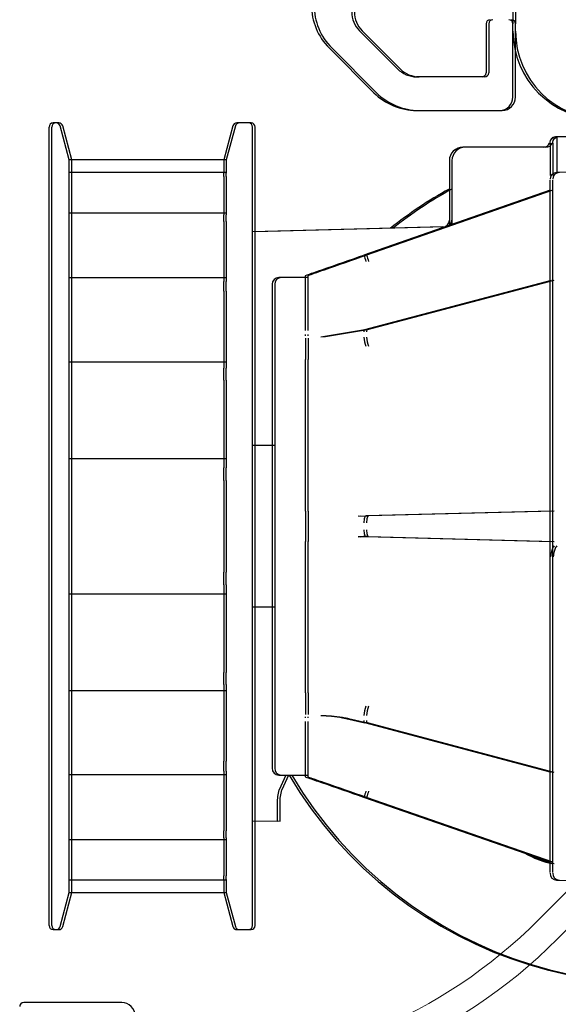
# Model space of a CAD drawing. Extents: x -975 to 5368, y -1027 to 916.
# Drawn here: x -723 to -683, y -273 to -200 of the extents above; entities that cross this region are included whole.
import ezdxf

# ---------------------------------------------------------------- set-up
doc = ezdxf.new("R2010")
doc.units = 0
doc.header["$LTSCALE"] = 20
doc.header["$MEASUREMENT"] = 0
doc.layers.get('0').update_dxf_attribs({"linetype": 'CONTINUOUS'})
for name, color, linetype in [('EM PSL100', 7, 'CONTINUOUS'), ('EM PSL150', 7, 'CONTINUOUS'), ('SL500', 7, 'CONTINUOUS'), ('SL500 SL', 7, 'CONTINUOUS')]:
    doc.layers.add(name, color=color, linetype=linetype)
doc.styles.add('MEASURE', font='isocp.shx')
doc.styles.get("Standard").update_dxf_attribs({"font": 'iso.shx'})
doc.dimstyles.new('ACDIM', dxfattribs={"dimscale": 0, "dimtxt": 2, "dimasz": 2, "dimexe": 2, "dimexo": 2, "dimgap": 1, "dimtad": 1, "dimdec": 0, "dimdsep": 46, "dimtxsty": 'MEASURE', "dimcen": 6, "dimdle": 6, "dimclrd": 7, "dimclre": 7, "dimclrt": 7, "dimadec": 0, "dimazin": 0, "dimtfac": 1, "dimtdec": 0, "dimtmove": 0, "dimatfit": 3, "dimfxl": 0, "dimtvp": 1, "dimtolj": 1, "dimtzin": 0, "dimarcsym": 0})

# ---------------------------------------------------------------- blocks, each defined once
blk = doc.blocks.new('*D22')
at = {"layer": 'SL500', "color": 126, "lineweight": -2, "transparency": 16777216}
for p, q in [((-688.47, -129.843), (-514.863, -129.843)), ((-516.863, -265.42), (-516.863, -143.843)), ((-683.262, -279.42), (-514.863, -279.42))]:
    blk.add_line(p, q, dxfattribs=at)
at = {"layer": 'SL500', "color": 126, "lineweight": 18, "transparency": 16777216}
for points in [[(-519.197, -143.843), (-514.53, -143.843), (-516.863, -129.843)], [(-519.197, -265.42), (-514.53, -265.42), (-516.863, -279.42)]]:
    blk.add_solid(points, dxfattribs=at)
at = {"layer": 'SL500', "color": 126, "transparency": 16777216, "insert": (-528.027, -204.031), "char_height": 12, "attachment_point": 5, "rotation": 90}
blk.add_mtext('\\A1;150', dxfattribs=at)
blk = doc.blocks.new('*D105')
at = {"layer": 'EM PSL150', "color": 126, "lineweight": -2, "transparency": 16777216}
for p, q in [((-696.585, -129.843), (-650.415, -129.843)), ((-652.415, -265.606), (-652.415, -143.843)), ((-708.351, -279.606), (-650.415, -279.606))]:
    blk.add_line(p, q, dxfattribs=at)
at = {"layer": 'EM PSL150', "color": 126, "lineweight": 18, "transparency": 16777216}
for points in [[(-654.748, -143.843), (-650.082, -143.843), (-652.415, -129.843)], [(-654.748, -265.606), (-650.082, -265.606), (-652.415, -279.606)]]:
    blk.add_solid(points, dxfattribs=at)
at = {"layer": 'EM PSL150', "color": 126, "transparency": 16777216, "insert": (-663.579, -204.03), "char_height": 12, "attachment_point": 5, "rotation": 90}
blk.add_mtext('\\A1;150', dxfattribs=at)
blk = doc.blocks.new('SL500 slim')
at = {"color": 7, "linetype": 'Continuous', "lineweight": 30}
blk.add_line((79.713, -143.284), (72.413, -143.284), dxfattribs=at)
for centre, radius, start, end in [((72.413, -143.584), 0.3, 90, 180), ((79.713, -144.284), 1, 0, 90)]:
    blk.add_arc(centre, radius, start, end, dxfattribs=at)
blk = doc.blocks.new('*D116')
at = {"layer": 'SL500 SL', "color": 126, "lineweight": -2, "transparency": 16777216}
for p, q in [((-792.208, -180.728), (-490.123, -180.728)), ((-492.123, -267.176), (-492.123, -194.728)), ((-608.113, -281.176), (-490.123, -281.176))]:
    blk.add_line(p, q, dxfattribs=at)
at = {"layer": 'SL500 SL', "color": 126, "lineweight": 18, "transparency": 16777216}
for points in [[(-494.456, -194.728), (-489.79, -194.728), (-492.123, -180.728)], [(-494.456, -267.176), (-489.79, -267.176), (-492.123, -281.176)]]:
    blk.add_solid(points, dxfattribs=at)
at = {"layer": 'SL500 SL', "color": 126, "transparency": 16777216, "insert": (-507.128, -231.292), "char_height": 12, "attachment_point": 2, "rotation": 90}
blk.add_mtext('\\A1;100', dxfattribs=at)
blk = doc.blocks.new('SL500 SL')
at = {"layer": 'SL500 SL', "color": 5, "linetype": 'Continuous', "lineweight": 30}
for p, q in [((105.85, -0.092), (105.85, -9.392)), ((103.85, -9.392), (103.85, -13.042)), ((105.85, -14.842), (105.85, -9.392)), ((97.264, -12.756), (94.436, -9.928)), ((92.168, -11.196), (95.496, -14.524)), ((103.55, -13.342), (98.678, -13.342)), ((98.678, -15.842), (104.85, -15.842)), ((71.849, -16.775), (71.616, -16.775)), ((86.162, -16.775), (85.283, -16.775)), ((72.816, -19.525), (72.138, -16.997)), ((84.993, -16.997), (84.316, -19.525)), ((86.462, -76.475), (86.462, -17.075)), ((108.813, -17.863), (108.814, -17.861)), ((109.111, -17.775), (125.966, -17.775)), ((108.116, -18.575), (102.112, -18.575)), ((84.316, -19.525), (72.816, -19.525)), ((72.816, -19.529), (72.816, -19.525)), ((72.816, -20.497), (72.816, -19.529)), ((84.316, -19.529), (84.316, -19.525)), ((84.316, -19.529), (84.316, -20.497)), ((84.316, -20.469), (72.816, -20.469)), ((72.816, -20.768), (72.816, -20.497)), ((84.316, -20.768), (84.316, -20.497)), ((125.817, -20.025), (109.103, -20.462)), ((72.816, -23.595), (72.816, -20.768)), ((84.316, -20.768), (84.316, -23.595)), ((108.616, -21.78), (94.758, -26.601)), ((84.316, -23.475), (72.816, -23.475)), ((72.816, -24.114), (72.816, -23.595)), ((72.816, -28.57), (72.816, -24.114)), ((84.316, -24.114), (84.316, -23.595)), ((84.316, -24.114), (84.316, -28.57)), ((100.629, -24.507), (86.462, -24.878)), ((84.316, -28.304), (72.816, -28.304)), ((90.416, -28.275), (88.416, -28.275)), ((90.416, -28.177), (90.416, -28.151)), ((90.416, -32.211), (90.416, -28.177)), ((108.689, -28.495), (94.794, -32.17)), ((72.816, -29.295), (72.816, -28.57)), ((84.316, -29.295), (84.316, -28.57)), ((72.816, -35.02), (72.816, -29.295)), ((84.316, -29.295), (84.316, -35.02)), ((94.823, -32.162), (91.542, -32.711)), ((90.416, -32.61), (90.416, -32.516)), ((90.416, -32.776), (90.416, -34.38)), ((90.416, -34.601), (90.416, -34.38)), ((84.316, -34.565), (72.816, -34.565)), ((72.816, -35.893), (72.816, -35.02)), ((84.316, -35.893), (84.316, -35.02)), ((90.416, -34.732), (90.416, -34.601)), ((90.416, -45.207), (90.416, -34.732)), ((72.816, -42.422), (72.816, -35.893)), ((84.316, -35.893), (84.316, -42.422)), ((87.916, -40.775), (86.462, -40.775)), ((84.316, -41.75), (72.816, -41.75)), ((84.316, -41.75), (72.816, -41.75)), ((72.816, -43.372), (72.816, -42.422)), ((84.316, -43.372), (84.316, -42.422)), ((72.816, -50.177), (72.816, -43.372)), ((84.316, -43.372), (84.316, -50.177)), ((90.416, -45.367), (90.416, -45.207)), ((90.416, -45.642), (90.416, -45.367)), ((90.416, -45.642), (90.416, -47.909)), ((94.852, -46.039), (94.322, -46.012)), ((108.722, -45.644), (94.909, -46.005)), ((94.332, -47.562), (94.909, -47.544)), ((94.909, -47.544), (108.722, -47.906)), ((90.416, -48.183), (90.416, -47.909)), ((90.416, -48.342), (90.416, -48.183)), ((90.416, -58.817), (90.416, -48.342)), ((72.816, -51.127), (72.816, -50.177)), ((84.316, -51.127), (84.316, -50.177)), ((72.816, -57.657), (72.816, -51.127)), ((84.316, -51.127), (84.316, -57.657)), ((72.816, -51.799), (84.316, -51.799)), ((86.462, -52.775), (87.916, -52.775)), ((72.816, -58.53), (72.816, -57.657)), ((84.316, -58.53), (84.316, -57.657)), ((72.816, -64.254), (72.816, -58.53)), ((84.316, -58.53), (84.316, -64.254)), ((72.816, -58.984), (84.316, -58.984)), ((90.416, -58.948), (90.416, -58.817)), ((90.416, -59.171), (90.416, -58.948)), ((90.416, -59.171), (90.416, -60.774)), ((90.416, -61.033), (90.416, -60.939)), ((90.416, -65.372), (90.416, -61.297)), ((93.4, -61.07), (94.823, -61.387)), ((94.794, -61.38), (108.689, -65.054)), ((72.816, -64.98), (72.816, -64.254)), ((84.316, -64.98), (84.316, -64.254)), ((72.816, -69.436), (72.816, -64.98)), ((84.316, -64.98), (84.316, -69.436)), ((72.816, -65.245), (84.316, -65.245)), ((88.416, -65.275), (90.416, -65.275)), ((88.944, -65.275), (88.44, -66.388)), ((90.416, -65.399), (90.416, -65.372)), ((88.316, -68.72), (88.316, -67.378)), ((108.616, -71.769), (94.758, -66.948)), ((86.462, -68.671), (88.316, -68.72)), ((72.816, -69.955), (72.816, -69.436)), ((84.316, -69.955), (84.316, -69.436)), ((72.816, -72.782), (72.816, -69.955)), ((72.816, -70.074), (84.316, -70.074)), ((84.316, -69.955), (84.316, -72.782)), ((72.816, -73.052), (72.816, -72.782)), ((72.816, -74.02), (72.816, -73.052)), ((72.816, -73.08), (84.316, -73.08)), ((84.316, -73.052), (84.316, -72.782)), ((84.316, -73.052), (84.316, -74.02)), ((109.103, -73.087), (125.817, -73.525)), ((72.138, -76.552), (72.816, -74.025)), ((72.816, -74.025), (72.816, -74.02)), ((72.816, -74.025), (84.316, -74.025)), ((84.316, -74.025), (84.316, -74.02)), ((84.316, -74.025), (84.993, -76.552)), ((71.616, -76.775), (71.849, -76.775)), ((85.283, -76.775), (86.162, -76.775))]:
    blk.add_line(p, q, dxfattribs=at)
at = {"layer": 'SL500 SL', "color": 5, "linetype": 'Continuous', "lineweight": 30, "flags": 128}
for points in [[(94.794, -32.17), (94.779, -32.181), (94.766, -32.211), (94.759, -32.257), (94.758, -32.319)], [(94.909, -46.005), (94.877, -46.016), (94.847, -46.045), (94.82, -46.091), (94.797, -46.153), (94.779, -46.229), (94.766, -46.315), (94.759, -46.408), (94.758, -46.505)], [(94.758, -47.044), (94.759, -47.141), (94.766, -47.234), (94.779, -47.32), (94.797, -47.396), (94.82, -47.458), (94.847, -47.505), (94.877, -47.533), (94.909, -47.544)], [(94.758, -61.23), (94.759, -61.292), (94.766, -61.338), (94.779, -61.368), (94.794, -61.38)]]:
    blk.add_lwpolyline(points, dxfattribs=at)
at = {"layer": 'SL500 SL', "color": 5, "linetype": 'Continuous', "lineweight": 30}
for centre, radius, start, end in [((95.35, -8.014), 4.5, 180, 225), ((95.85, -8.514), 2, 180, 225), ((104.15, -9.392), 0.3, 90, 180), ((105.55, -9.392), 0.3, 0, 90), ((112.35, -9.95), 6.5, 180, 270), ((98.678, -11.342), 2, 225, 270), ((103.55, -13.042), 0.3, 270, 0), ((98.678, -11.342), 4.5, 225, 270), ((104.85, -14.842), 1, 270, 0), ((71.616, -17.075), 0.3, 90, 180), ((71.849, -17.075), 0.3, 15, 90), ((85.283, -17.075), 0.3, 90, 165), ((86.162, -17.075), 0.3, 0, 90), ((108.116, -18.075), 0.5, 270, 337.38911), ((102.116, -19.575), 1, 89.7634, 180), ((109.116, -20.962), 0.5, 91.49997, 180), ((116.316, -49.275), 31.5, 118.88707, 128.46154), ((100.616, -24.007), 0.5, 271.5, 0), ((99.603, -25.31), 5.014, 194.91746, 200.58546), ((88.416, -28.775), 0.5, 90, 180), ((96.44, -32.69), 1.682, 180.32935, 204.47919), ((96.44, -60.859), 1.682, 155.52067, 179.6708), ((88.416, -64.775), 0.5, 180, 270), ((116.316, -49.275), 31.5, 210.52648, 295.20303), ((99.602, -68.239), 5.013, 159.414, 165.08334), ((109.116, -72.587), 0.5, 180, 268.50003), ((71.616, -76.475), 0.3, 180, 270), ((71.849, -76.475), 0.3, 270, 345), ((85.283, -76.475), 0.3, 195, 270), ((86.162, -76.475), 0.3, 270, 0)]:
    blk.add_arc(centre, radius, start, end, dxfattribs=at)
for points, knots in [([(71.316, -46.775), (71.316, -45.567), (71.316, -43.115), (71.316, -39.44), (71.316, -36.078), (71.316, -33.089), (71.316, -29.597), (71.316, -26.418), (71.316, -23.681), (71.316, -21.884), (71.316, -20.358), (71.316, -18.996), (71.316, -17.917), (71.316, -17.204), (71.316, -17.117), (71.316, -17.075)], [0, 0, 0, 0, 0.077646, 0.15769, 0.239994, 0.304327, 0.368672, 0.499912, 0.565614, 0.631328, 0.695662, 0.760006, 0.8423, 0.922351, 1, 1, 1, 1]), ([(108.82, -17.857), (108.792, -17.878), (108.737, -17.92), (108.674, -18.001), (108.628, -18.087), (108.612, -18.149), (108.605, -18.179)], [0, 0, 0, 0, 0.262997, 0.520406, 0.767322, 1, 1, 1, 1]), ([(108.616, -18.275), (108.618, -18.235), (108.624, -18.159), (108.67, -18.036), (108.76, -17.908), (108.917, -17.798), (109.047, -17.783), (109.111, -17.775)], [0, 0, 0, 0, 0.15515, 0.291118, 0.504685, 0.753753, 1, 1, 1, 1]), ([(108.616, -18.275), (108.616, -18.633), (108.616, -19.214), (108.616, -20.279), (108.616, -20.687)], [0, 0, 0, 0, 0.617366, 1, 1, 1, 1]), ([(109.111, -17.775), (109.111, -17.777), (109.111, -17.785), (109.111, -17.809), (109.11, -17.892), (109.109, -18.083), (109.108, -18.446), (109.108, -19.043), (109.108, -19.714), (109.107, -20.27), (109.107, -20.462)], [0, 0, 0, 0, 0.004791, 0.013525, 0.042812, 0.148699, 0.317651, 0.549644, 0.844639, 1, 1, 1, 1]), ([(101.116, -19.575), (101.116, -19.644), (101.116, -19.783), (101.116, -20.76), (101.116, -22.252), (101.116, -23.51), (101.116, -24.319), (101.116, -24.389)], [0, 0, 0, 0, 0.24993, 0.499862, 0.743664, 0.977653, 1, 1, 1, 1]), ([(108.616, -72.522), (108.616, -72.525), (108.616, -72.531), (108.616, -71.886), (108.616, -70.648), (108.616, -68.77), (108.616, -66.321), (108.616, -63.373), (108.616, -60.05), (108.616, -56.49), (108.616, -52.783), (108.616, -48.942), (108.616, -44.97), (108.616, -40.944), (108.616, -37.013), (108.616, -33.331), (108.616, -30.029), (108.616, -27.207), (108.616, -24.889), (108.616, -23.052), (108.616, -21.75), (108.616, -21.028), (108.616, -21.034), (108.616, -21.037)], [0, 0, 0, 0, 0.030736, 0.077999, 0.127003, 0.177241, 0.22812, 0.278999, 0.329237, 0.378241, 0.425504, 0.472767, 0.521771, 0.572009, 0.622888, 0.673767, 0.724005, 0.773009, 0.820272, 0.867535, 0.916539, 0.966778, 1, 1, 1, 1]), ([(90.416, -28.111), (90.563, -28.06), (90.938, -27.929), (92.384, -27.426), (93.707, -26.966), (94.758, -26.601)], [0, 0, 0, 0, 0.1164999, 0.2980673, 1, 1, 1, 1]), ([(87.916, -28.775), (87.916, -28.833), (87.916, -28.953), (87.916, -29.955), (87.916, -31.615), (87.916, -33.956), (87.916, -36.363), (87.916, -38.48), (87.916, -40.644), (87.916, -43.416), (87.916, -46.775), (87.916, -50.134), (87.916, -53.489), (87.916, -56.715), (87.916, -59.593), (87.916, -61.548), (87.916, -62.785), (87.916, -63.766), (87.916, -64.597), (87.916, -64.716), (87.916, -64.775)], [0, 0, 0, 0, 0.058248, 0.119986, 0.18429, 0.249959, 0.315627, 0.347816, 0.380014, 0.441752, 0.5, 0.558248, 0.619986, 0.68429, 0.749959, 0.815627, 0.847816, 0.880014, 0.941752, 1, 1, 1, 1]), ([(71.316, -76.475), (71.316, -76.432), (71.316, -76.346), (71.316, -75.632), (71.316, -74.553), (71.316, -73.191), (71.316, -71.152), (71.316, -68.57), (71.316, -65.535), (71.316, -63.073), (71.316, -60.46), (71.316, -57.471), (71.316, -54.11), (71.316, -50.434), (71.316, -47.982), (71.316, -46.775)], [0, 0, 0, 0, 0.0776386, 0.1576903, 0.2399941, 0.3043276, 0.3686722, 0.4999125, 0.5656144, 0.6313283, 0.695662, 0.7600065, 0.8423004, 0.922349, 1, 1, 1, 1]), ([(94.322, -47.537), (94.415, -47.533), (94.592, -47.526), (94.768, -47.515), (94.852, -47.51)], [0, 0, 0, 0, 0.522569, 1, 1, 1, 1]), ([(108.913, -48.223), (108.883, -48.268), (108.805, -48.385), (108.708, -48.657), (108.669, -48.912), (108.649, -49.045)], [0, 0, 0, 0, 0.227753, 0.598686, 1, 1, 1, 1]), ([(91.542, -60.838), (92.081, -60.871), (92.698, -60.908), (93.322, -61.052), (93.4, -61.07)], [0, 0, 0, 0, 0.8741533, 1, 1, 1, 1]), ([(94.758, -66.948), (93.702, -66.581), (92.378, -66.121), (90.934, -65.618), (90.562, -65.489), (90.416, -65.438)], [0, 0, 0, 0, 0.705094, 0.884385, 1, 1, 1, 1]), ([(88.316, -67.378), (88.322, -67.202), (88.336, -66.841), (88.405, -66.541), (88.44, -66.388)], [0, 0, 0, 0, 0.490483, 1, 1, 1, 1]), ([(108.737, -71.892), (108.457, -71.818), (107.783, -71.64), (107.162, -71.323), (106.8, -71.137)], [0, 0, 0, 0, 0.416877, 1, 1, 1, 1])]:
    blk.add_open_spline(points, degree=3, knots=knots, dxfattribs=at)
blk = doc.blocks.new('2')
at = {"layer": 'EM PSL100', "color": 5, "linetype": 'Continuous', "lineweight": 30}
for p, q in [((111.35, -7.286), (111.35, -16.586)), ((109.35, -16.586), (109.35, -20.236)), ((111.35, -22.036), (111.35, -16.586)), ((102.764, -19.95), (99.936, -17.122)), ((97.668, -18.39), (100.996, -21.718)), ((109.05, -20.536), (104.178, -20.536)), ((104.178, -23.036), (110.35, -23.036)), ((77.349, -23.969), (77.116, -23.969)), ((91.662, -23.969), (90.783, -23.969)), ((78.316, -26.719), (77.638, -24.191)), ((90.493, -24.191), (89.816, -26.719)), ((91.962, -83.669), (91.962, -24.269)), ((114.313, -25.057), (114.314, -25.055)), ((113.616, -25.769), (107.612, -25.769)), ((89.816, -26.719), (78.316, -26.719)), ((78.316, -26.723), (78.316, -26.719)), ((78.316, -27.691), (78.316, -26.723)), ((89.816, -26.723), (89.816, -26.719)), ((89.816, -26.723), (89.816, -27.691)), ((89.816, -27.663), (78.316, -27.663)), ((78.316, -27.962), (78.316, -27.691)), ((89.816, -27.962), (89.816, -27.691)), ((78.316, -30.789), (78.316, -27.962)), ((89.816, -27.962), (89.816, -30.789)), ((114.116, -28.975), (100.258, -33.795)), ((89.816, -30.669), (78.316, -30.669)), ((78.316, -31.308), (78.316, -30.789)), ((78.316, -35.764), (78.316, -31.308)), ((89.816, -31.308), (89.816, -30.789)), ((89.816, -31.308), (89.816, -35.764)), ((106.129, -31.701), (91.962, -32.072)), ((89.816, -35.499), (78.316, -35.499)), ((78.316, -36.489), (78.316, -35.764)), ((89.816, -36.489), (89.816, -35.764)), ((95.916, -35.469), (93.916, -35.469)), ((95.916, -35.371), (95.916, -35.345)), ((95.916, -39.405), (95.916, -35.371)), ((114.189, -35.689), (100.294, -39.364)), ((78.316, -42.214), (78.316, -36.489)), ((89.816, -36.489), (89.816, -42.214)), ((100.323, -39.356), (97.042, -39.905)), ((95.916, -39.804), (95.916, -39.71)), ((95.916, -39.97), (95.916, -41.574)), ((95.916, -41.795), (95.916, -41.574)), ((89.816, -41.759), (78.316, -41.759)), ((78.316, -43.087), (78.316, -42.214)), ((89.816, -43.087), (89.816, -42.214)), ((95.916, -41.926), (95.916, -41.795)), ((95.916, -52.401), (95.916, -41.926)), ((78.316, -49.616), (78.316, -43.087)), ((89.816, -43.087), (89.816, -49.616)), ((93.416, -47.969), (91.962, -47.969)), ((89.816, -48.944), (78.316, -48.944)), ((89.816, -48.944), (78.316, -48.944)), ((78.316, -50.566), (78.316, -49.616)), ((89.816, -50.566), (89.816, -49.616)), ((78.316, -57.371), (78.316, -50.566)), ((89.816, -50.566), (89.816, -57.371)), ((95.916, -52.561), (95.916, -52.401)), ((95.916, -52.836), (95.916, -52.561)), ((95.916, -52.836), (95.916, -55.103)), ((100.352, -53.233), (99.822, -53.206)), ((114.222, -52.838), (100.409, -53.199)), ((99.832, -54.756), (100.409, -54.738)), ((100.409, -54.738), (114.222, -55.1)), ((95.916, -55.377), (95.916, -55.103)), ((95.916, -55.536), (95.916, -55.377)), ((95.916, -66.011), (95.916, -55.536)), ((78.316, -58.321), (78.316, -57.371)), ((89.816, -58.321), (89.816, -57.371)), ((78.316, -64.851), (78.316, -58.321)), ((89.816, -58.321), (89.816, -64.851)), ((78.316, -58.994), (89.816, -58.994)), ((91.962, -59.969), (93.416, -59.969)), ((78.316, -65.724), (78.316, -64.851)), ((89.816, -65.724), (89.816, -64.851)), ((78.316, -71.448), (78.316, -65.724)), ((89.816, -65.724), (89.816, -71.448)), ((78.316, -66.179), (89.816, -66.179)), ((95.916, -66.142), (95.916, -66.011)), ((95.916, -66.365), (95.916, -66.142)), ((95.916, -66.365), (95.916, -67.968)), ((95.916, -68.227), (95.916, -68.134)), ((95.916, -72.566), (95.916, -68.491)), ((98.9, -68.264), (100.323, -68.581)), ((100.294, -68.574), (114.189, -72.249)), ((78.316, -72.174), (78.316, -71.448)), ((89.816, -72.174), (89.816, -71.448)), ((78.316, -76.63), (78.316, -72.174)), ((78.316, -72.439), (89.816, -72.439)), ((89.816, -72.174), (89.816, -76.63)), ((93.916, -72.469), (95.916, -72.469)), ((94.444, -72.469), (93.94, -73.582)), ((95.916, -72.593), (95.916, -72.566)), ((93.816, -75.914), (93.816, -74.572)), ((114.116, -78.963), (100.258, -74.142)), ((91.962, -75.865), (93.816, -75.914)), ((78.316, -77.149), (78.316, -76.63)), ((89.816, -77.149), (89.816, -76.63)), ((78.316, -79.976), (78.316, -77.149)), ((78.316, -77.268), (89.816, -77.268)), ((89.816, -77.149), (89.816, -79.976)), ((78.316, -80.246), (78.316, -79.976)), ((78.316, -81.214), (78.316, -80.246)), ((78.316, -80.275), (89.816, -80.275)), ((89.816, -80.246), (89.816, -79.976)), ((89.816, -80.246), (89.816, -81.214)), ((77.638, -83.746), (78.316, -81.219)), ((78.316, -81.219), (78.316, -81.214)), ((78.316, -81.219), (89.816, -81.219)), ((89.816, -81.219), (89.816, -81.214)), ((89.816, -81.219), (90.493, -83.746)), ((77.116, -83.969), (77.349, -83.969)), ((90.783, -83.969), (91.662, -83.969))]:
    blk.add_line(p, q, dxfattribs=at)
at = {"layer": 'EM PSL100', "color": 5, "linetype": 'Continuous', "lineweight": 30, "flags": 128}
for points in [[(100.294, -39.364), (100.279, -39.375), (100.266, -39.405), (100.259, -39.452), (100.258, -39.513)], [(100.409, -53.199), (100.377, -53.21), (100.347, -53.239), (100.32, -53.285), (100.297, -53.347), (100.279, -53.423), (100.266, -53.509), (100.259, -53.602), (100.258, -53.699)], [(100.258, -54.238), (100.259, -54.335), (100.266, -54.428), (100.279, -54.514), (100.297, -54.59), (100.32, -54.652), (100.347, -54.699), (100.377, -54.728), (100.409, -54.738)], [(100.258, -68.424), (100.259, -68.486), (100.266, -68.533), (100.279, -68.562), (100.294, -68.574)]]:
    blk.add_lwpolyline(points, dxfattribs=at)
at = {"layer": 'EM PSL100', "color": 5, "linetype": 'Continuous', "lineweight": 30}
for centre, radius, start, end in [((100.85, -15.208), 4.5, 180, 225), ((101.35, -15.708), 2, 180, 225), ((109.65, -16.586), 0.3, 90, 180), ((111.05, -16.586), 0.3, 0, 90), ((117.85, -17.145), 6.5, 180, 270), ((104.178, -18.536), 2, 225, 270), ((109.05, -20.236), 0.3, 270, 0), ((104.178, -18.536), 4.5, 225, 270), ((110.35, -22.036), 1, 270, 0), ((77.116, -24.269), 0.3, 90, 180), ((77.349, -24.269), 0.3, 15, 90), ((90.783, -24.269), 0.3, 90, 165), ((91.662, -24.269), 0.3, 0, 90), ((113.616, -25.269), 0.5, 270, 337.38911), ((107.616, -26.769), 1, 89.7634, 180), ((114.616, -28.156), 0.5, 91.49997, 180), ((121.816, -56.469), 31.5, 118.88707, 128.46154), ((106.116, -31.201), 0.5, 271.5, 0), ((105.103, -32.504), 5.014, 194.91746, 200.58546), ((93.916, -35.969), 0.5, 90, 180), ((101.94, -39.885), 1.682, 180.32935, 204.47919), ((101.94, -68.053), 1.682, 155.52067, 179.6708), ((93.916, -71.969), 0.5, 180, 270), ((121.816, -56.469), 31.5, 210.52648, 295.20303), ((105.102, -75.433), 5.013, 159.414, 165.08334), ((114.616, -79.781), 0.5, 180, 268.50003), ((77.116, -83.669), 0.3, 180, 270), ((77.349, -83.669), 0.3, 270, 345), ((90.783, -83.669), 0.3, 195, 270), ((91.662, -83.669), 0.3, 270, 0)]:
    blk.add_arc(centre, radius, start, end, dxfattribs=at)
for points, knots in [([(76.816, -53.969), (76.816, -52.761), (76.816, -50.309), (76.816, -46.634), (76.816, -43.272), (76.816, -40.283), (76.816, -36.791), (76.816, -33.613), (76.816, -30.875), (76.816, -29.079), (76.816, -27.552), (76.816, -26.19), (76.816, -25.111), (76.816, -24.398), (76.816, -24.311), (76.816, -24.269)], [0, 0, 0, 0, 0.077646, 0.15769, 0.239994, 0.304327, 0.368672, 0.499912, 0.565614, 0.631328, 0.695662, 0.760006, 0.8423, 0.922351, 1, 1, 1, 1]), ([(114.32, -25.052), (114.292, -25.073), (114.237, -25.114), (114.174, -25.195), (114.128, -25.281), (114.112, -25.343), (114.105, -25.373)], [0, 0, 0, 0, 0.262997, 0.520406, 0.767322, 1, 1, 1, 1]), ([(114.116, -25.469), (114.118, -25.429), (114.124, -25.353), (114.17, -25.23), (114.26, -25.102), (114.417, -24.992), (114.547, -24.977), (114.611, -24.969)], [0, 0, 0, 0, 0.15515, 0.291118, 0.504685, 0.753753, 1, 1, 1, 1]), ([(114.116, -25.469), (114.116, -25.827), (114.116, -26.408), (114.116, -27.473), (114.116, -27.881)], [0, 0, 0, 0, 0.617366, 1, 1, 1, 1]), ([(106.616, -26.769), (106.616, -26.839), (106.616, -26.977), (106.616, -27.954), (106.616, -29.447), (106.616, -30.704), (106.616, -31.513), (106.616, -31.583)], [0, 0, 0, 0, 0.24993, 0.499862, 0.743664, 0.977653, 1, 1, 1, 1]), ([(114.116, -79.717), (114.116, -79.719), (114.116, -79.725), (114.116, -79.08), (114.116, -77.842), (114.116, -75.964), (114.116, -73.515), (114.116, -70.568), (114.116, -67.244), (114.116, -63.684), (114.116, -59.977), (114.116, -56.136), (114.116, -52.165), (114.116, -48.138), (114.116, -44.207), (114.116, -40.525), (114.116, -37.223), (114.116, -34.401), (114.116, -32.083), (114.116, -30.246), (114.116, -28.944), (114.116, -28.222), (114.116, -28.228), (114.116, -28.231)], [0, 0, 0, 0, 0.030736, 0.077999, 0.127003, 0.177241, 0.22812, 0.278999, 0.329237, 0.378241, 0.425504, 0.472767, 0.521771, 0.572009, 0.622888, 0.673767, 0.724005, 0.773009, 0.820272, 0.867535, 0.916539, 0.966778, 1, 1, 1, 1]), ([(95.916, -35.305), (96.063, -35.254), (96.438, -35.123), (97.884, -34.62), (99.207, -34.16), (100.258, -33.795)], [0, 0, 0, 0, 0.1164999, 0.2980673, 1, 1, 1, 1]), ([(93.416, -35.969), (93.416, -36.027), (93.416, -36.147), (93.416, -37.149), (93.416, -38.81), (93.416, -41.15), (93.416, -43.558), (93.416, -45.674), (93.416, -47.838), (93.416, -50.61), (93.416, -53.969), (93.416, -57.328), (93.416, -60.683), (93.416, -63.909), (93.416, -66.787), (93.416, -68.742), (93.416, -69.979), (93.416, -70.96), (93.416, -71.791), (93.416, -71.911), (93.416, -71.969)], [0, 0, 0, 0, 0.058248, 0.119986, 0.18429, 0.249959, 0.315627, 0.347816, 0.380014, 0.441752, 0.5, 0.558248, 0.619986, 0.68429, 0.749959, 0.815627, 0.847816, 0.880014, 0.941752, 1, 1, 1, 1]), ([(76.816, -83.669), (76.816, -83.626), (76.816, -83.54), (76.816, -82.827), (76.816, -81.747), (76.816, -80.385), (76.816, -78.346), (76.816, -75.764), (76.816, -72.729), (76.816, -70.267), (76.816, -67.654), (76.816, -64.666), (76.816, -61.304), (76.816, -57.628), (76.816, -55.176), (76.816, -53.969)], [0, 0, 0, 0, 0.0776386, 0.1576903, 0.2399941, 0.3043276, 0.3686722, 0.4999125, 0.5656144, 0.6313283, 0.695662, 0.7600065, 0.8423004, 0.922349, 1, 1, 1, 1]), ([(99.822, -54.731), (99.915, -54.727), (100.092, -54.72), (100.268, -54.709), (100.352, -54.705)], [0, 0, 0, 0, 0.522569, 1, 1, 1, 1]), ([(114.413, -55.417), (114.383, -55.462), (114.305, -55.579), (114.208, -55.851), (114.169, -56.107), (114.149, -56.239)], [0, 0, 0, 0, 0.227753, 0.598686, 1, 1, 1, 1]), ([(97.042, -68.032), (97.581, -68.065), (98.198, -68.102), (98.822, -68.246), (98.9, -68.264)], [0, 0, 0, 0, 0.8741533, 1, 1, 1, 1]), ([(100.258, -74.142), (99.202, -73.775), (97.878, -73.315), (96.434, -72.812), (96.062, -72.683), (95.916, -72.632)], [0, 0, 0, 0, 0.705094, 0.884385, 1, 1, 1, 1]), ([(93.816, -74.572), (93.822, -74.396), (93.836, -74.036), (93.905, -73.735), (93.94, -73.582)], [0, 0, 0, 0, 0.490483, 1, 1, 1, 1]), ([(114.237, -79.086), (113.957, -79.012), (113.283, -78.834), (112.662, -78.517), (112.3, -78.331)], [0, 0, 0, 0, 0.416877, 1, 1, 1, 1])]:
    blk.add_open_spline(points, degree=3, knots=knots, dxfattribs=at)
blk = doc.blocks.new('*D141')
at = {"layer": 'EM PSL100', "color": 126, "lineweight": -2, "transparency": 16777216}
for p, q in [((-792.019, -180.727), (-570.576, -180.727)), ((-572.576, -266.845), (-572.576, -194.727)), ((-638.844, -280.845), (-570.576, -280.845))]:
    blk.add_line(p, q, dxfattribs=at)
at = {"layer": 'EM PSL100', "color": 126, "lineweight": 18, "transparency": 16777216}
for points in [[(-574.909, -194.727), (-570.243, -194.727), (-572.576, -180.727)], [(-574.909, -266.845), (-570.243, -266.845), (-572.576, -280.845)]]:
    blk.add_solid(points, dxfattribs=at)
at = {"layer": 'EM PSL100', "color": 126, "transparency": 16777216, "insert": (-589.581, -233.675), "char_height": 12, "attachment_point": 2, "rotation": 90}
blk.add_mtext('\\A1;100', dxfattribs=at)
blk = doc.blocks.new('EM COVER')
at = {"layer": 'EM PSL150', "color": 7, "linetype": 'Continuous', "lineweight": 15}
for p, q in [((-7.272, -124.183), (-9.698, -126.609)), ((-8.284, -128.023), (-5.858, -125.597))]:
    blk.add_line(p, q, dxfattribs=at)
for radius in [38, 40]:
    blk.add_arc((-36.569, -99.739), radius, 270, 315, dxfattribs=at)

msp = doc.modelspace()

# ---------------------------------------------------------------- block references
at = {"layer": 'EM PSL100', "color": 1, "lineweight": 0}
msp.add_blockref('2', (-797.533, -183.226), dxfattribs=at)
at = {"layer": 'EM PSL150'}
msp.add_blockref('EM COVER', (-674.782, -139.866), dxfattribs=at)
at = {"layer": 'SL500'}
msp.add_blockref('SL500 slim', (-795.216, -129.335), dxfattribs=at)
at = {"layer": 'SL500 SL'}
msp.add_blockref('SL500 SL', (-792.228, -190.42), dxfattribs=at)

# ---------------------------------------------------------------- dimensions: what is measured, and where the dimension line sits
at = {"layer": 'EM PSL100', "color": 126}
dim = msp.add_linear_dim(base=(-572.576, -180.727), p1=(-641.844, -280.845), p2=(-795.019, -180.727), angle=90, dimstyle='ACDIM', override={"dimscale": 1, "dimtxt": 12, "dimasz": 14, "dimexo": 3, "dimgap": 5, "dimtxsty": 'Standard', "dimclrd": 126, "dimclre": 126, "dimclrt": 126, "dimtdec": 1}, dxfattribs=at)
dim.commit()
dim.dimension.update_dxf_attribs({"geometry": '*D141', "text_midpoint": (-572.576, -233.675), "dimtype": 160})
at = {"layer": 'EM PSL150'}
dim = msp.add_linear_dim(base=(-652.415, -129.843), p1=(-711.351, -279.606), p2=(-699.585, -129.843), angle=90, dimstyle='ACDIM', override={"dimscale": 1, "dimtxt": 12, "dimasz": 14, "dimexo": 3, "dimgap": 5, "dimtxsty": 'Standard', "dimclrd": 126, "dimclre": 126, "dimclrt": 126, "dimtdec": 1}, dxfattribs=at)
dim.commit()
dim.dimension.update_dxf_attribs({"geometry": '*D105', "text_midpoint": (-652.415, -204.03), "dimtype": 160})
at = {"layer": 'SL500'}
dim = msp.add_linear_dim(base=(-516.863, -129.843), p1=(-686.262, -279.42), p2=(-691.47, -129.843), angle=90, dimstyle='ACDIM', override={"dimscale": 1, "dimtxt": 12, "dimasz": 14, "dimexo": 3, "dimgap": 5, "dimdec": 0, "dimtxsty": 'Standard', "dimse2": 0, "dimclrd": 126, "dimclre": 126, "dimclrt": 126, "dimtdec": 1}, dxfattribs=at)
dim.commit()
dim.dimension.update_dxf_attribs({"geometry": '*D22', "text_midpoint": (-516.863, -204.031), "dimtype": 160})
at = {"layer": 'SL500 SL', "color": 126}
dim = msp.add_linear_dim(base=(-492.123, -180.728), p1=(-611.113, -281.176), p2=(-795.208, -180.728), angle=90, dimstyle='ACDIM', override={"dimscale": 1, "dimtxt": 12, "dimasz": 14, "dimexo": 3, "dimgap": 3, "dimtxsty": 'Standard', "dimclrd": 126, "dimclre": 126, "dimclrt": 126, "dimtdec": 1}, dxfattribs=at)
dim.commit()
dim.dimension.update_dxf_attribs({"geometry": '*D116', "text_midpoint": (-492.123, -231.292), "dimtype": 160})

doc.saveas('drawing.dxf')
